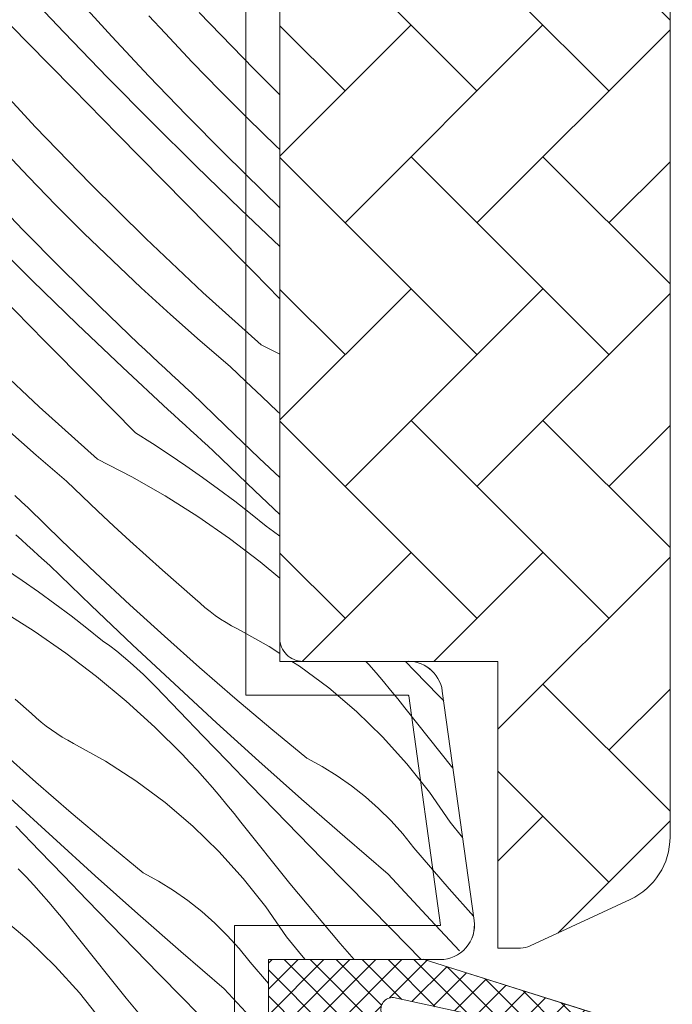
# Model space of a CAD drawing. Units: millimetres. Extents: x -1184 to 4331, y -4420 to 1525.
# Drawn here: x 3618 to 3646, y -3308 to -3265 of the extents above; entities that cross this region are included whole.
import ezdxf

# ---------------------------------------------------------------- set-up
doc = ezdxf.new("R2010")
doc.units = ezdxf.units.MM
doc.header["$MEASUREMENT"] = 0
for name, color, linetype, lineweight in [('0_Toll_száma__1', 7, 'Continuous', 5), ('0_Toll_száma__2', 7, 'Continuous', 13), ('0_Toll_száma__7', 7, 'Continuous', 35)]:
    doc.layers.add(name, color=color, linetype=linetype, lineweight=lineweight)
doc.layers.add('0_Toll_száma__87', color=7, linetype='Continuous', lineweight=5, true_color=0x6a6a6a)
doc.styles.add('ELKÉSZÜLT_STÍLUS_1', font='txt')
doc.styles.add('ELKÉSZÜLT_STÍLUS_2', font='txt')
doc.dimstyles.new('ELKÉSZÜLT_STÍLUS__1', dxfattribs={"dimtxt": 11.25, "dimasz": 6.65, "dimexe": 0.18, "dimexo": 0, "dimgap": 0.09, "dimtad": 1, "dimlfac": 0.001, "dimzin": 0, "dimdsep": 46, "dimtxsty": 'ELKÉSZÜLT_STÍLUS_1', "dimblk": 'ARROWHEAD_6', "dimblk1": 'ARROWHEAD_6', "dimblk2": 'ARROWHEAD_6', "dimcen": 0.09, "dimclrd": 7, "dimclre": 7, "dimclrt": 7, "dimadec": 0, "dimazin": 0, "dimtfac": 1, "dimtdec": 4, "dimtmove": 2, "dimatfit": 3, "dimfxl": 1, "dimtolj": 1, "dimtzin": 0, "dimarcsym": 0})
doc.dimstyles.new('ELKÉSZÜLT_STÍLUS__4', dxfattribs={"dimtxt": 11.25, "dimasz": 6.65, "dimexe": 0.18, "dimexo": 0, "dimgap": 0.09, "dimtad": 1, "dimlfac": 0.001, "dimzin": 0, "dimdsep": 46, "dimtxsty": 'ELKÉSZÜLT_STÍLUS_1', "dimblk": 'ARROWHEAD_6', "dimblk1": 'ARROWHEAD_6', "dimblk2": 'ARROWHEAD_6', "dimcen": 0.09, "dimclrd": 7, "dimclre": 7, "dimclrt": 7, "dimadec": 0, "dimazin": 0, "dimtfac": 1, "dimtdec": 4, "dimtmove": 0, "dimatfit": 3, "dimfxl": 1, "dimtolj": 1, "dimtzin": 0, "dimarcsym": 0})
doc.dimstyles.new('ELKÉSZÜLT_STÍLUS__6', dxfattribs={"dimtxt": 0.18, "dimasz": 14.592, "dimexe": 0.18, "dimexo": 0.0625, "dimgap": 0.09, "dimtad": 0, "dimtih": 1, "dimtoh": 1, "dimdec": 4, "dimzin": 0, "dimdsep": 46, "dimcen": 0.09, "dimadec": 0, "dimazin": 0, "dimtfac": 1, "dimtdec": 4, "dimtmove": 0, "dimatfit": 3, "dimldrblk": 'ARROWHEAD_5', "dimfxl": 1, "dimtolj": 1, "dimtzin": 0, "dimarcsym": 0})
doc.dimstyles.new('ELKÉSZÜLT_STÍLUS__9', dxfattribs={"dimtxt": 8, "dimasz": 6.65, "dimexe": 0.18, "dimexo": 0, "dimgap": 0.09, "dimtad": 1, "dimlfac": 0.001, "dimzin": 0, "dimdsep": 46, "dimtxsty": 'ELKÉSZÜLT_STÍLUS_2', "dimblk": 'ARROWHEAD_6', "dimblk1": 'ARROWHEAD_6', "dimblk2": 'ARROWHEAD_6', "dimcen": 0.09, "dimclrd": 7, "dimclre": 7, "dimclrt": 7, "dimadec": 0, "dimazin": 0, "dimtfac": 1, "dimtdec": 4, "dimtmove": 2, "dimatfit": 3, "dimfxl": 1, "dimtolj": 1, "dimtzin": 0, "dimarcsym": 0})

# ---------------------------------------------------------------- blocks, each defined once
blk = doc.blocks.new('*X13')
at = {"layer": '0_Toll_száma__87', "linetype": 'Continuous'}
for p, q in [((3619.578, -3265.338), (3617.704, -3263.359)), ((3617.982, -3265.779), (3616.012, -3263.775)), ((3621.663, -3265.51), (3620.075, -3263.764)), ((3623.975, -3265.371), (3623.273, -3264.608)), ((3627.842, -3266.926), (3625.469, -3264.469)), ((3621.472, -3267.297), (3619.578, -3265.338)), ((3623.275, -3267.234), (3621.663, -3265.51)), ((3625.157, -3266.627), (3623.975, -3265.371)), ((3619.953, -3267.783), (3617.982, -3265.779)), ((3618.336, -3269.464), (3616.022, -3266.952)), ((3626.358, -3267.865), (3625.157, -3266.627)), ((3628.978, -3268.048), (3627.842, -3266.926)), ((3623.388, -3269.236), (3621.472, -3267.297)), ((3624.91, -3268.937), (3623.275, -3267.234)), ((3621.924, -3269.786), (3619.953, -3267.783)), ((3627.578, -3269.085), (3626.358, -3267.865)), ((3626.568, -3270.617), (3624.91, -3268.937)), ((3628.815, -3270.286), (3627.578, -3269.085)), ((3620.709, -3271.921), (3618.336, -3269.464)), ((3625.324, -3271.154), (3623.388, -3269.236)), ((3623.896, -3271.788), (3621.924, -3269.786)), ((3618.023, -3271.622), (3616.841, -3270.366)), ((3628.978, -3270.439), (3628.815, -3270.286)), ((3628.249, -3272.274), (3626.568, -3270.617)), ((3627.28, -3273.052), (3625.324, -3271.154)), ((3619.224, -3272.86), (3618.023, -3271.622)), ((3623.139, -3274.322), (3620.709, -3271.921)), ((3625.869, -3273.789), (3623.896, -3271.788)), ((3617.776, -3273.932), (3616.141, -3272.229)), ((3628.978, -3272.973), (3628.249, -3272.274)), ((3620.444, -3274.08), (3619.224, -3272.86)), ((3628.978, -3274.665), (3627.28, -3273.052)), ((3627.843, -3275.79), (3625.869, -3273.789)), ((3618.19, -3276.149), (3616.254, -3274.231)), ((3619.435, -3275.612), (3617.776, -3273.932)), ((3621.682, -3275.281), (3620.444, -3274.08)), ((3625.625, -3276.664), (3623.139, -3274.322)), ((3622.937, -3276.464), (3621.682, -3275.281)), ((3621.116, -3277.269), (3619.435, -3275.612)), ((3628.978, -3276.94), (3627.843, -3275.79)), ((3620.146, -3278.047), (3618.19, -3276.149)), ((3618.735, -3278.784), (3616.763, -3276.783)), ((3624.21, -3277.627), (3622.937, -3276.464)), ((3628.165, -3278.947), (3625.625, -3276.664)), ((3622.819, -3278.903), (3621.116, -3277.269)), ((3625.501, -3278.772), (3624.21, -3277.627)), ((3622.122, -3279.925), (3620.146, -3278.047)), ((3620.709, -3280.785), (3618.735, -3278.784)), ((3623.107, -3279.175), (3622.819, -3278.903)), ((3626.809, -3279.896), (3625.501, -3278.772)), ((3628.165, -3278.947), (3628.978, -3279.363)), ((3618.491, -3281.659), (3616.005, -3279.317)), ((3623.396, -3279.447), (3623.107, -3279.175)), ((3623.686, -3279.718), (3623.396, -3279.447)), ((3623.976, -3279.988), (3623.686, -3279.718)), ((3624.118, -3281.781), (3622.122, -3279.925)), ((3624.267, -3280.258), (3623.976, -3279.988)), ((3624.558, -3280.527), (3624.267, -3280.258)), ((3627.495, -3280.556), (3626.809, -3279.896)), ((3624.85, -3280.795), (3624.558, -3280.527)), ((3628.186, -3281.21), (3627.495, -3280.556)), ((3622.683, -3282.785), (3620.709, -3280.785)), ((3625.143, -3281.063), (3624.85, -3280.795)), ((3626.604, -3282.489), (3625.143, -3281.063)), ((3628.881, -3281.859), (3628.186, -3281.21)), ((3621.031, -3283.942), (3618.491, -3281.659)), ((3624.364, -3282.007), (3624.118, -3281.781)), ((3628.978, -3281.948), (3628.881, -3281.859)), ((3624.61, -3282.233), (3624.364, -3282.007)), ((3624.857, -3282.458), (3624.61, -3282.233)), ((3618.367, -3283.767), (3617.077, -3282.622)), ((3622.683, -3282.785), (3623.425, -3283.253)), ((3625.104, -3282.683), (3624.857, -3282.458)), ((3625.351, -3282.908), (3625.104, -3282.683)), ((3628.081, -3283.898), (3626.604, -3282.489)), ((3623.425, -3283.253), (3624.158, -3283.732)), ((3625.598, -3283.133), (3625.351, -3282.908)), ((3625.846, -3283.357), (3625.598, -3283.133)), ((3626.094, -3283.581), (3625.846, -3283.357)), ((3627.887, -3285.315), (3626.094, -3283.581)), ((3619.675, -3284.892), (3618.367, -3283.767)), ((3621.031, -3283.942), (3622.527, -3284.707)), ((3624.158, -3283.732), (3624.884, -3284.224)), ((3628.978, -3284.733), (3628.081, -3283.898)), ((3624.884, -3284.224), (3625.601, -3284.727)), ((3620.361, -3285.551), (3619.675, -3284.892)), ((3622.527, -3284.707), (3623.987, -3285.539)), ((3625.601, -3284.727), (3626.311, -3285.242)), ((3626.311, -3285.242), (3627.011, -3285.768)), ((3628.978, -3286.352), (3627.887, -3285.315)), ((3617.717, -3285.79), (3617.425, -3285.522)), ((3618.009, -3286.058), (3617.717, -3285.79)), ((3621.052, -3286.205), (3620.361, -3285.551)), ((3623.987, -3285.539), (3625.409, -3286.433)), ((3627.011, -3285.768), (3627.704, -3286.306)), ((3619.47, -3287.484), (3618.009, -3286.058)), ((3621.747, -3286.854), (3621.052, -3286.205)), ((3625.409, -3286.433), (3626.789, -3287.39)), ((3627.704, -3286.306), (3628.387, -3286.855)), ((3622.447, -3287.499), (3621.747, -3286.854)), ((3628.697, -3287.082), (3628.387, -3286.855)), ((3628.978, -3287.298), (3628.697, -3287.082)), ((3617.723, -3287.453), (3617.476, -3287.228)), ((3617.97, -3287.678), (3617.723, -3287.453)), ((3620.948, -3288.893), (3619.47, -3287.484)), ((3623.152, -3288.138), (3622.447, -3287.499)), ((3626.789, -3287.39), (3628.126, -3288.408)), ((3618.217, -3287.903), (3617.97, -3287.678)), ((3618.465, -3288.128), (3618.217, -3287.903)), ((3618.713, -3288.352), (3618.465, -3288.128)), ((3618.961, -3288.576), (3618.713, -3288.352)), ((3623.861, -3288.773), (3623.152, -3288.138)), ((3628.126, -3288.408), (3628.978, -3289.117)), ((3617.025, -3288.727), (3617.75, -3289.219)), ((3620.753, -3290.31), (3618.961, -3288.576)), ((3624.574, -3289.402), (3623.861, -3288.773)), ((3617.75, -3289.219), (3618.468, -3289.722)), ((3622.442, -3290.284), (3620.948, -3288.893)), ((3625.292, -3290.027), (3624.574, -3289.402)), ((3618.468, -3289.722), (3619.177, -3290.237)), ((3625.5, -3290.217), (3625.292, -3290.027)), ((3616.853, -3290.534), (3618.275, -3291.428)), ((3619.177, -3290.237), (3619.878, -3290.763)), ((3622.56, -3292.028), (3620.753, -3290.31)), ((3623.952, -3291.657), (3622.442, -3290.284)), ((3625.715, -3290.4), (3625.5, -3290.217)), ((3625.936, -3290.575), (3625.715, -3290.4)), ((3619.878, -3290.763), (3620.57, -3291.301)), ((3626.163, -3290.742), (3625.936, -3290.575)), ((3626.396, -3290.902), (3626.163, -3290.742)), ((3626.634, -3291.053), (3626.396, -3290.902)), ((3618.275, -3291.428), (3619.656, -3292.385)), ((3620.57, -3291.301), (3621.253, -3291.85)), ((3626.877, -3291.195), (3626.634, -3291.053)), ((3627.126, -3291.329), (3626.877, -3291.195)), ((3628.508, -3292.102), (3627.126, -3291.329)), ((3621.563, -3292.077), (3621.253, -3291.85)), ((3625.479, -3293.013), (3623.952, -3291.657)), ((3621.868, -3292.311), (3621.563, -3292.077)), ((3624.381, -3293.732), (3622.56, -3292.028)), ((3628.978, -3292.406), (3628.508, -3292.102)), ((3619.656, -3292.385), (3620.993, -3293.403)), ((3622.167, -3292.552), (3621.868, -3292.311)), ((3622.461, -3292.8), (3622.167, -3292.552)), ((3622.748, -3293.055), (3622.461, -3292.8)), ((3623.03, -3293.317), (3622.748, -3293.055)), ((3627.021, -3294.35), (3625.479, -3293.013)), ((3629.838, -3292.964), (3629.505, -3292.748)), ((3631.109, -3293.909), (3629.838, -3292.964)), ((3632.849, -3292.881), (3632.728, -3292.748)), ((3633.172, -3293.25), (3632.849, -3292.881)), ((3634.849, -3293.165), (3634.456, -3292.759)), ((3620.993, -3293.403), (3622.283, -3294.478)), ((3623.305, -3293.585), (3623.03, -3293.317)), ((3633.491, -3293.623), (3633.172, -3293.25)), ((3635.888, -3294.235), (3634.849, -3293.165)), ((3623.574, -3293.86), (3623.305, -3293.585)), ((3624.607, -3294.937), (3623.574, -3293.86)), ((3626.216, -3295.421), (3624.381, -3293.732)), ((3632.316, -3294.936), (3631.109, -3293.909)), ((3633.805, -3294), (3633.491, -3293.623)), ((3634.114, -3294.382), (3633.805, -3294)), ((3618.158, -3295.022), (3617.44, -3294.397)), ((3628.579, -3295.669), (3627.021, -3294.35)), ((3634.418, -3294.767), (3634.114, -3294.382)), ((3636.116, -3294.469), (3635.888, -3294.235)), ((3622.283, -3294.478), (3623.525, -3295.61)), ((3636.522, -3297.402), (3634.418, -3294.767)), ((3618.366, -3295.212), (3618.158, -3295.022)), ((3618.581, -3295.395), (3618.366, -3295.212)), ((3625.641, -3296.013), (3624.607, -3294.937)), ((3633.453, -3296.039), (3632.316, -3294.936)), ((3618.802, -3295.57), (3618.581, -3295.395)), ((3619.029, -3295.737), (3618.802, -3295.57)), ((3623.525, -3295.61), (3624.716, -3296.795)), ((3628.064, -3297.095), (3626.216, -3295.421)), ((3630.153, -3296.969), (3628.579, -3295.669)), ((3619.262, -3295.897), (3619.029, -3295.737)), ((3619.5, -3296.048), (3619.262, -3295.897)), ((3619.744, -3296.19), (3619.5, -3296.048)), ((3626.677, -3297.087), (3625.641, -3296.013)), ((3634.516, -3297.213), (3633.453, -3296.039)), ((3619.992, -3296.324), (3619.744, -3296.19)), ((3621.375, -3297.097), (3619.992, -3296.324)), ((3618.345, -3298.008), (3616.818, -3296.652)), ((3625.053, -3297.151), (3624.716, -3296.795)), ((3630.826, -3297.335), (3630.153, -3296.969)), ((3622.704, -3297.959), (3621.375, -3297.097)), ((3625.386, -3297.511), (3625.053, -3297.151)), ((3627.715, -3298.16), (3626.677, -3297.087)), ((3629.927, -3298.753), (3628.064, -3297.095)), ((3631.477, -3297.739), (3630.826, -3297.335)), ((3635.501, -3298.454), (3634.516, -3297.213)), ((3625.715, -3297.876), (3625.386, -3297.511)), ((3632.104, -3298.179), (3631.477, -3297.739)), ((3619.887, -3299.345), (3618.345, -3298.008)), ((3623.975, -3298.904), (3622.704, -3297.959)), ((3626.039, -3298.245), (3625.715, -3297.876)), ((3626.357, -3298.618), (3626.039, -3298.245)), ((3628.755, -3299.23), (3627.715, -3298.16)), ((3632.705, -3298.654), (3632.104, -3298.179)), ((3619.082, -3300.416), (3617.247, -3298.727)), ((3626.671, -3298.995), (3626.357, -3298.618)), ((3633.278, -3299.162), (3632.705, -3298.654)), ((3636.403, -3299.756), (3635.501, -3298.454)), ((3625.182, -3299.931), (3623.975, -3298.904)), ((3626.981, -3299.377), (3626.671, -3298.995)), ((3631.803, -3300.396), (3629.927, -3298.753)), ((3621.446, -3300.664), (3619.887, -3299.345)), ((3627.285, -3299.762), (3626.981, -3299.377)), ((3629.796, -3300.3), (3628.755, -3299.23)), ((3633.822, -3299.702), (3633.278, -3299.162)), ((3618.507, -3301.008), (3617.473, -3299.932)), ((3626.319, -3301.034), (3625.182, -3299.931)), ((3629.416, -3302.431), (3627.285, -3299.762)), ((3634.334, -3300.272), (3633.822, -3299.702)), ((3636.94, -3300.42), (3636.403, -3299.756)), ((3620.931, -3302.09), (3619.082, -3300.416)), ((3630.839, -3301.367), (3629.796, -3300.3)), ((3633.692, -3302.023), (3631.803, -3300.396)), ((3634.812, -3300.87), (3634.334, -3300.272)), ((3623.019, -3301.964), (3621.446, -3300.664)), ((3636.352, -3302.659), (3634.812, -3300.87)), ((3619.544, -3302.082), (3618.507, -3301.008)), ((3627.383, -3302.208), (3626.319, -3301.034)), ((3631.884, -3302.433), (3630.839, -3301.367)), ((3617.92, -3302.146), (3617.582, -3301.79)), ((3618.253, -3302.506), (3617.92, -3302.146)), ((3620.582, -3303.155), (3619.544, -3302.082)), ((3622.793, -3303.748), (3620.931, -3302.09)), ((3623.692, -3302.33), (3623.019, -3301.964)), ((3635.545, -3304.022), (3633.692, -3302.023)), ((3618.581, -3302.871), (3618.253, -3302.506)), ((3624.343, -3302.734), (3623.692, -3302.33)), ((3628.368, -3303.449), (3627.383, -3302.208)), ((3631.609, -3305.05), (3629.416, -3302.431)), ((3633.853, -3304.438), (3631.884, -3302.433)), ((3618.905, -3303.24), (3618.581, -3302.871)), ((3624.971, -3303.174), (3624.343, -3302.734)), ((3637.417, -3303.862), (3636.352, -3302.659)), ((3619.224, -3303.613), (3618.905, -3303.24)), ((3621.621, -3304.226), (3620.582, -3303.155)), ((3625.572, -3303.649), (3624.971, -3303.174)), ((3619.538, -3303.99), (3619.224, -3303.613)), ((3624.669, -3305.391), (3622.793, -3303.748)), ((3626.145, -3304.157), (3625.572, -3303.649)), ((3629.27, -3304.751), (3628.368, -3303.449)), ((3618.048, -3304.926), (3616.842, -3303.9)), ((3619.847, -3304.372), (3619.538, -3303.99)), ((3622.663, -3305.295), (3621.621, -3304.226)), ((3626.688, -3304.697), (3626.145, -3304.157)), ((3636.811, -3305.359), (3635.545, -3304.022)), ((3620.151, -3304.757), (3619.847, -3304.372)), ((3627.2, -3305.267), (3626.688, -3304.697)), ((3635.141, -3305.748), (3633.853, -3304.438)), ((3619.186, -3306.029), (3618.048, -3304.926)), ((3622.282, -3307.426), (3620.151, -3304.757)), ((3629.921, -3305.557), (3629.27, -3304.751)), ((3632.222, -3305.748), (3631.609, -3305.05)), ((3623.706, -3306.362), (3622.663, -3305.295)), ((3626.558, -3307.018), (3624.669, -3305.391)), ((3627.679, -3305.865), (3627.2, -3305.267)), ((3630.078, -3305.748), (3629.921, -3305.557)), ((3628.478, -3306.794), (3627.679, -3305.865)), ((3620.249, -3307.203), (3619.186, -3306.029)), ((3624.75, -3307.428), (3623.706, -3306.362)), ((3621.234, -3308.444), (3620.249, -3307.203)), ((3628.412, -3309.017), (3626.558, -3307.018)), ((3624.475, -3310.045), (3622.282, -3307.426)), ((3626.72, -3309.433), (3624.75, -3307.428))]:
    blk.add_line(p, q, dxfattribs=at)
blk = doc.blocks.new('Kitöltés_2_3', base_point=(0, 0))
at = {"layer": '0_Toll_száma__87', "color": 7, "linetype": 'Continuous', "lineweight": 13}
for p, q in [((3628.978, -3272.469), (3628.978, -3240.348)), ((3628.978, -3292.748), (3628.978, -3272.469)), ((3634.418, -3292.748), (3628.978, -3292.748)), ((3637.442, -3304.042), (3636.057, -3294.042)), ((3628.478, -3309.748), (3628.478, -3305.748)), ((3628.478, -3305.748), (3628.978, -3305.748)), ((3628.978, -3305.748), (3635.959, -3305.748))]:
    blk.add_line(p, q, dxfattribs=at)
for centre, radius, start, end in [((3634.559, -3294.254), 1.513, 8.0699, 95.3232), ((3635.957, -3304.249), 1.499, 270.0602, 7.9435)]:
    blk.add_arc(centre, radius, start, end, dxfattribs=at)
at = {"layer": '0_Toll_száma__87', "linetype": 'Continuous'}
blk.add_blockref('*X13', (0, 0), dxfattribs=at)
blk = doc.blocks.new('*D35')
at = {"layer": '0_Toll_száma__2', "linetype": 'Continuous'}
for p, q in [((2978.241, -3672.282), (2975.23, -3667.982)), ((2983.617, -3668.518), (2972.866, -3676.046)), ((3006.912, -3713.229), (2978.241, -3672.282)), ((3012.288, -3709.465), (3001.537, -3716.993)), ((3009.924, -3717.53), (3006.912, -3713.229))]:
    blk.add_line(p, q, dxfattribs=at)
at = {"layer": '0_Toll_száma__7', "linetype": 'Continuous'}
for p, q in [((2983.116, -3673.142), (2973.367, -3671.423)), ((3002.038, -3712.37), (3011.787, -3714.089))]:
    blk.add_line(p, q, dxfattribs=at)
at = {"layer": '0_Toll_száma__1', "insert": (2982.627, -3674.624), "char_height": 11.25, "attachment_point": 7, "rotation": 305, "style": 'ELKÉSZÜLT_STÍLUS_1'}
blk.add_mtext('\\A1;{\\fVerdana|b0|i0|c238|p38;min.5}', dxfattribs=at)
blk = doc.blocks.new('ARROWHEAD_6')
at = {"color": 0, "linetype": 'Continuous', "lineweight": 0}
for p, q in [((-0.5, -0.5), (0.5, 0.5)), ((0, 0), (-1, 0))]:
    blk.add_line(p, q, dxfattribs=at)
blk = doc.blocks.new('*D85')
at = {"layer": '0_Toll_száma__1', "linetype": 'Continuous'}
for p, q in [((3841.004, -2832.612), (3833.477, -2821.86)), ((3837.24, -2827.236), (3841.541, -2824.225)), ((3450.533, -3097.927), (3837.24, -2827.236)), ((3454.296, -3103.304), (3446.769, -3092.551)), ((3073.897, -3361.569), (3450.533, -3097.927))]:
    blk.add_line(p, q, dxfattribs=at)
at = {"layer": '0_Toll_száma__7', "linetype": 'Continuous'}
for p, q in [((3836.38, -2832.11), (3838.101, -2822.361)), ((3451.393, -3093.053), (3449.673, -3102.802))]:
    blk.add_line(p, q, dxfattribs=at)
at = {"layer": '0_Toll_száma__1', "insert": (3766.041, -2875.148), "char_height": 8, "attachment_point": 7, "rotation": 34.9917, "style": 'ELKÉSZÜLT_STÍLUS_2'}
blk.add_mtext('\\A1;{\\fVerdana|b1|i0|c238|p38;47\\fVerdana|b1|i0|c238|p38;\\A1{\\H.66x;\\S2^  ;}}', dxfattribs=at)
blk = doc.blocks.new('*D87')
at = {"layer": '0_Toll_száma__2', "linetype": 'Continuous'}
for p, q in [((2710.22, -3432.159), (2667.299, -3370.824)), ((2715.597, -3428.396), (2704.843, -3435.922)), ((2825.118, -3596.352), (2710.22, -3432.159)), ((2830.495, -3592.59), (2819.742, -3600.115)), ((2948.382, -3772.501), (2825.118, -3596.352))]:
    blk.add_line(p, q, dxfattribs=at)
at = {"layer": '0_Toll_száma__7', "linetype": 'Continuous'}
for p, q in [((2705.346, -3431.298), (2715.095, -3433.02)), ((2820.244, -3595.491), (2829.993, -3597.213))]:
    blk.add_line(p, q, dxfattribs=at)
at = {"layer": '0_Toll_száma__1', "insert": (2763.91, -3504.96), "char_height": 11.25, "attachment_point": 7, "rotation": 304.9833, "style": 'ELKÉSZÜLT_STÍLUS_1'}
blk.add_mtext('\\A1;{\\fVerdana|b0|i0|c238|p38;20}', dxfattribs=at)
blk = doc.blocks.new('*D88')
at = {"layer": '0_Toll_száma__2', "linetype": 'Continuous'}
for p, q in [((2667.299, -3370.824), (2664.289, -3366.522)), ((2672.676, -3367.061), (2661.923, -3374.586)), ((2710.22, -3432.159), (2667.299, -3370.824)), ((2715.597, -3428.396), (2704.843, -3435.922))]:
    blk.add_line(p, q, dxfattribs=at)
at = {"layer": '0_Toll_száma__7', "linetype": 'Continuous'}
for p, q in [((2672.174, -3371.685), (2662.425, -3369.963)), ((2705.346, -3431.298), (2715.095, -3433.02))]:
    blk.add_line(p, q, dxfattribs=at)
at = {"layer": '0_Toll_száma__1', "insert": (2683.526, -3390.354), "char_height": 11.25, "attachment_point": 7, "rotation": 304.9833, "style": 'ELKÉSZÜLT_STÍLUS_1'}
blk.add_mtext('\\A1;{\\fVerdana|b0|i0|c238|p38;7\\fVerdana|b0|i0|c238|p38;\\A1{\\H.66x;\\S5^  ;}}', dxfattribs=at)
blk = doc.blocks.new('*D91')
at = {"layer": '0_Toll_száma__2', "linetype": 'Continuous'}
for p, q in [((2752.46, -3524.679), (2741.706, -3532.204)), ((2804.636, -3610.687), (2747.083, -3528.441)), ((2810.013, -3606.924), (2799.259, -3614.449)), ((2919.309, -3774.559), (2804.636, -3610.687))]:
    blk.add_line(p, q, dxfattribs=at)
at = {"layer": '0_Toll_száma__7', "linetype": 'Continuous'}
for p, q in [((2742.209, -3527.58), (2751.957, -3529.302)), ((2799.762, -3609.826), (2809.51, -3611.548))]:
    blk.add_line(p, q, dxfattribs=at)
at = {"layer": '0_Toll_száma__1', "insert": (2772.101, -3560.268), "char_height": 11.25, "attachment_point": 7, "rotation": 304.9833, "style": 'ELKÉSZÜLT_STÍLUS_1'}
blk.add_mtext('\\A1;{\\fVerdana|b0|i0|c238|p38;10}', dxfattribs=at)
blk = doc.blocks.new('*D92')
at = {"layer": '0_Toll_száma__2', "linetype": 'Continuous'}
for p, q in [((2695.122, -3442.741), (2684.368, -3450.266)), ((2747.083, -3528.441), (2689.745, -3446.504)), ((2752.46, -3524.679), (2741.706, -3532.204))]:
    blk.add_line(p, q, dxfattribs=at)
at = {"layer": '0_Toll_száma__7', "linetype": 'Continuous'}
for p, q in [((2684.871, -3445.643), (2694.619, -3447.364)), ((2742.209, -3527.58), (2751.957, -3529.302))]:
    blk.add_line(p, q, dxfattribs=at)
at = {"layer": '0_Toll_száma__1', "insert": (2714.655, -3478.176), "char_height": 11.25, "attachment_point": 7, "rotation": 304.9833, "style": 'ELKÉSZÜLT_STÍLUS_1'}
blk.add_mtext('\\A1;{\\fVerdana|b0|i0|c238|p38;10}', dxfattribs=at)
blk = doc.blocks.new('*D93')
at = {"layer": '0_Toll_száma__2', "linetype": 'Continuous'}
for p, q in [((2666.456, -3401.776), (2655.702, -3409.301)), ((2689.745, -3446.504), (2661.079, -3405.539)), ((2695.122, -3442.741), (2684.368, -3450.266))]:
    blk.add_line(p, q, dxfattribs=at)
at = {"layer": '0_Toll_száma__7', "linetype": 'Continuous'}
for p, q in [((2656.205, -3404.678), (2665.953, -3406.4)), ((2684.871, -3445.643), (2694.619, -3447.364))]:
    blk.add_line(p, q, dxfattribs=at)
at = {"layer": '0_Toll_száma__1', "insert": (2674.454, -3420.728), "char_height": 11.25, "attachment_point": 7, "rotation": 304.9833, "style": 'ELKÉSZÜLT_STÍLUS_1'}
blk.add_mtext('\\A1;{\\fVerdana|b0|i0|c238|p38;5}', dxfattribs=at)
blk = doc.blocks.new('*D94')
at = {"layer": '0_Toll_száma__2', "linetype": 'Continuous'}
for p, q in [((2652.193, -3381.395), (2641.44, -3388.92)), ((2661.079, -3405.539), (2646.816, -3385.157)), ((2666.456, -3401.776), (2655.702, -3409.301))]:
    blk.add_line(p, q, dxfattribs=at)
at = {"layer": '0_Toll_száma__7', "linetype": 'Continuous'}
for p, q in [((2641.942, -3384.296), (2651.691, -3386.018)), ((2656.205, -3404.678), (2665.953, -3406.4))]:
    blk.add_line(p, q, dxfattribs=at)
at = {"layer": '0_Toll_száma__1', "insert": (2651.016, -3387.501), "char_height": 11.25, "attachment_point": 7, "rotation": 304.9833, "style": 'ELKÉSZÜLT_STÍLUS_1'}
blk.add_mtext('\\A1;{\\fVerdana|b0|i0|c238|p38;2\\fVerdana|b0|i0|c238|p38;\\A1{\\H.66x;\\S5^  ;}}', dxfattribs=at)
blk = doc.blocks.new('*D95')
at = {"layer": '0_Toll_száma__2', "linetype": 'Continuous'}
for p, q in [((2632.23, -3364.313), (2629.22, -3360.011)), ((2637.607, -3360.55), (2626.853, -3368.075)), ((2646.816, -3385.157), (2632.23, -3364.313)), ((2652.193, -3381.395), (2641.44, -3388.92))]:
    blk.add_line(p, q, dxfattribs=at)
at = {"layer": '0_Toll_száma__7', "linetype": 'Continuous'}
for p, q in [((2637.105, -3365.174), (2627.356, -3363.452)), ((2641.942, -3384.296), (2651.691, -3386.018))]:
    blk.add_line(p, q, dxfattribs=at)
at = {"layer": '0_Toll_száma__1', "insert": (2636.263, -3366.418), "char_height": 11.25, "attachment_point": 7, "rotation": 304.9833, "style": 'ELKÉSZÜLT_STÍLUS_1'}
blk.add_mtext('\\A1;{\\fVerdana|b0|i0|c238|p38;2\\fVerdana|b0|i0|c238|p38;\\A1{\\H.66x;\\S5^  ;}}', dxfattribs=at)
blk = doc.blocks.new('*D96')
at = {"layer": '0_Toll_száma__2', "linetype": 'Continuous'}
for p, q in [((2687.782, -3356.49), (2684.772, -3352.189)), ((2693.159, -3352.728), (2682.406, -3360.253)), ((2968.862, -3758.163), (2687.782, -3356.49)), ((2974.239, -3754.4), (2963.485, -3761.925)), ((2971.872, -3762.464), (2968.862, -3758.163))]:
    blk.add_line(p, q, dxfattribs=at)
at = {"layer": '0_Toll_száma__7', "linetype": 'Continuous'}
for p, q in [((2692.657, -3357.351), (2682.908, -3355.629)), ((2963.988, -3757.302), (2973.736, -3759.023))]:
    blk.add_line(p, q, dxfattribs=at)
at = {"layer": '0_Toll_száma__1', "insert": (2824.563, -3548.03), "char_height": 11.25, "attachment_point": 7, "rotation": 304.9833, "style": 'ELKÉSZÜLT_STÍLUS_1'}
blk.add_mtext('\\A1;{\\fVerdana|b0|i0|c238|p38;49}', dxfattribs=at)
blk = doc.blocks.new('ARROWHEAD_5')
at = {"color": 0, "linetype": 'Continuous', "lineweight": 0}
blk.add_line((0, 0), (-1, 0), dxfattribs=at)
blk.add_solid([(-1, 0.2679), (0, 0), (-1, -0.2679), (-1, 0.2679)], dxfattribs=at)

msp = doc.modelspace()

# ---------------------------------------------------------------- hatches: boundary and pattern name
at = {"layer": '0_Toll_száma__1', "linetype": 'Continuous'}
h = msp.add_hatch(dxfattribs=at)
h.set_pattern_fill('AR_HBONE_0003', color=256, style=0, pattern_type=2)
h.set_pattern_definition([(135, (2034.0495, -3773.6544), (-5.747364, 0), [12.192, -4.064]), (225, (2031.1758, -3770.7807), (5.747364, 0), [12.192, -4.064])])
h.paths.add_polyline_path([(3639.465, -3305.248, 0.109518), (3639.887, -3305.154), (3644.246, -3303.122, 0.291473), (3645.978, -3300.403), (3645.978, -3224.948, 0.414214), (3644.978, -3223.948), (3629.978, -3223.948, 0.414214), (3628.978, -3224.948), (3628.978, -3291.748, 0.414214), (3629.978, -3292.748), (3638.478, -3292.748), (3638.478, -3305.248)])
h = msp.add_hatch(dxfattribs=at)
h.set_pattern_fill('EPS_0003', color=256, style=0, pattern_type=2)
h.set_pattern_definition([(45, (3636.8207, -3307.74764), (-0.565685, 0.565685), []), (135, (3636.8207, -3307.74764), (0.565685, 0.565685), [])])
h.paths.add_polyline_path([(3634.051, -3309.748), (3633.414, -3308.084, -0.557806), (3633.93, -3307.407), (3644.664, -3309.736, 0.866096), (3644.805, -3308.756), (3635.261, -3305.748), (3628.478, -3305.748), (3628.478, -3309.748)])

# ---------------------------------------------------------------- linework, layer by layer
at = {"layer": '0_Toll_száma__1', "linetype": 'Continuous', "flags": 128}
for points in [[(3599.237, -3323.704), (3593.703, -3271.057, -0.44681), (3595.692, -3268.848), (3599.678, -3268.848, 1.000004), (3605.278, -3268.848), (3608.978, -3268.848, 0.414218), (3610.478, -3267.348), (3610.478, -3240.348, -0.414208), (3611.978, -3238.848), (3627.478, -3238.848, -0.414214), (3628.978, -3240.348), (3628.978, -3292.748), (3634.418, -3292.748, -0.400241), (3636.057, -3294.042), (3637.442, -3304.042, -0.455747), (3635.956, -3305.748), (3628.478, -3305.748), (3628.478, -3309.748)], [(3635.223, -3305.736), (3644.823, -3308.762, -0.849746), (3644.664, -3309.736), (3633.93, -3307.407, 0.557806), (3633.414, -3308.084), (3634.051, -3309.748), (3628.478, -3309.748), (3628.478, -3305.748), (3635.259, -3305.748)]]:
    msp.add_lwpolyline(points, format="xyb", dxfattribs=at)
at = {"layer": '0_Toll_száma__2', "linetype": 'Continuous', "flags": 128}
for points in [[(3639.465, -3305.248, 0.109518), (3639.887, -3305.154), (3644.246, -3303.122, 0.291473), (3645.978, -3300.403), (3645.978, -3224.948, 0.414214), (3644.978, -3223.948), (3629.978, -3223.948, 0.414214), (3628.978, -3224.948), (3628.978, -3291.748, 0.414214), (3629.978, -3292.748), (3638.478, -3292.748), (3638.478, -3305.248)], [(3634.051, -3309.748), (3633.414, -3308.084, -0.557806), (3633.93, -3307.407), (3644.664, -3309.736, 0.866096), (3644.805, -3308.756), (3635.261, -3305.748), (3628.478, -3305.748), (3628.478, -3309.748)]]:
    msp.add_lwpolyline(points, format="xyb", close=True, dxfattribs=at)
for points in [[(3628.478, -3309.748), (3628.478, -3305.748), (3628.978, -3305.748), (3635.959, -3305.748, 0.455112), (3637.442, -3304.042), (3636.057, -3294.042, 0.400241), (3634.418, -3292.748), (3628.978, -3292.748), (3628.978, -3272.469), (3628.978, -3240.348, 0.414214), (3627.478, -3238.848), (3611.978, -3238.848, 0.414209), (3610.478, -3240.348), (3610.478, -3267.348, -0.414214), (3608.978, -3268.848), (3605.278, -3268.848, -1), (3599.678, -3268.848), (3595.692, -3268.848, 0.44681), (3593.703, -3271.057), (3599.237, -3323.704, 0.383864)], [(3626.997, -3311.228), (3626.997, -3304.267), (3628.978, -3304.267), (3635.957, -3304.267, 0.455111), (3635.975, -3304.247), (3634.591, -3294.25, 0.199744), (3634.578, -3294.228), (3627.497, -3294.228), (3627.497, -3272.469), (3627.497, -3240.348, 0.414214), (3627.478, -3240.328), (3611.978, -3240.328, 0.414213), (3611.958, -3240.348), (3611.958, -3267.348, -0.414214), (3608.978, -3270.328), (3606.494, -3270.328, -0.697128), (3598.461, -3270.328), (3595.69, -3270.328, 0.445227), (3595.175, -3270.894), (3600.709, -3323.55, 0.383864)]]:
    msp.add_lwpolyline(points, format="xyb", dxfattribs=at)

# ---------------------------------------------------------------- block references
at = {"layer": '0_Toll_száma__87', "linetype": 'Continuous'}
msp.add_blockref('Kitöltés_2_3', (0, 0), dxfattribs=at)

# ---------------------------------------------------------------- dimensions: what is measured, and where the dimension line sits
at = {"linetype": 'Continuous'}
for base, p1, p2, angle, dimstyle, picture, middle, turn in [((2667.299, -3370.824), (3950.109, -2564.518), (3885.62, -2518.275), 124.9833, 'ELKÉSZÜLT_STÍLUS__1', '*D88', (2697.165, -3399.767), 304.9833), ((2687.782, -3356.49), (2975.975, -3753.185), (3885.62, -2518.275), 124.9833, 'ELKÉSZÜLT_STÍLUS__4', '*D96', (2834.067, -3551.8), 304.9833), ((2632.23, -3364.313), (3861.201, -2535.363), (2631.694, -3364.688), 124.9833, 'ELKÉSZÜLT_STÍLUS__1', '*D95', (2649.902, -3375.831), 304.9833), ((2646.816, -3385.157), (3866.774, -2561.826), (3861.201, -2535.363), 124.9833, 'ELKÉSZÜLT_STÍLUS__4', '*D94', (2664.655, -3396.913), 304.9833), ((2661.079, -3405.539), (3912.435, -2590.898), (3866.774, -2561.826), 124.9833, 'ELKÉSZÜLT_STÍLUS__4', '*D93', (2681.51, -3421.001), 304.9833), ((2710.22, -3432.159), (2817.25, -3601.858), (3950.109, -2564.518), 124.9833, 'ELKÉSZÜLT_STÍLUS__4', '*D87', (2773.414, -3508.729), 304.9833), ((2689.745, -3446.504), (3943.45, -2691.255), (3912.435, -2590.898), 124.9833, 'ELKÉSZÜLT_STÍLUS__4', '*D92', (2724.158, -3481.946), 304.9833), ((2747.083, -3528.441), (2814.139, -3604.037), (3943.45, -2691.255), 124.9833, 'ELKÉSZÜLT_STÍLUS__4', '*D91', (2781.604, -3564.038), 304.9833), ((3837.24, -2827.236), (3450.533, -3097.927), (3865.63, -2867.793), 34.9917, 'ELKÉSZÜLT_STÍLUS__9', '*D85', (3775.27, -2863.779), 34.9917)]:
    dim = msp.add_linear_dim(base=base, p1=p1, p2=p2, angle=angle, dimstyle=dimstyle, dxfattribs=at)
    dim.commit()
    dim.dimension.update_dxf_attribs({"geometry": picture, "text_midpoint": middle, "dimtype": 160, "text_rotation": turn})
dim = msp.add_linear_dim(base=(2978.241, -3672.282), p1=(4021.794, -3002.601), p2=(3993.123, -2961.655), angle=125, text='min.5', dimstyle='ELKÉSZÜLT_STÍLUS__1', dxfattribs=at)
dim.commit()
dim.dimension.update_dxf_attribs({"geometry": '*D35', "text_midpoint": (2998.032, -3686.816), "dimtype": 160, "text_rotation": 305})

# ---------------------------------------------------------------- leaders
at = {"layer": '0_Toll_száma__1', "linetype": 'Continuous', "annotation_type": 0, "has_hookline": 1, "hookline_direction": 1, "text_width": 252.123}
msp.add_leader([(3827.881, -3267.238), (3827.881, -3198.029), (3807.457, -3198.029)], dimstyle='ELKÉSZÜLT_STÍLUS__6', dxfattribs=at)

doc.saveas('drawing.dxf')
